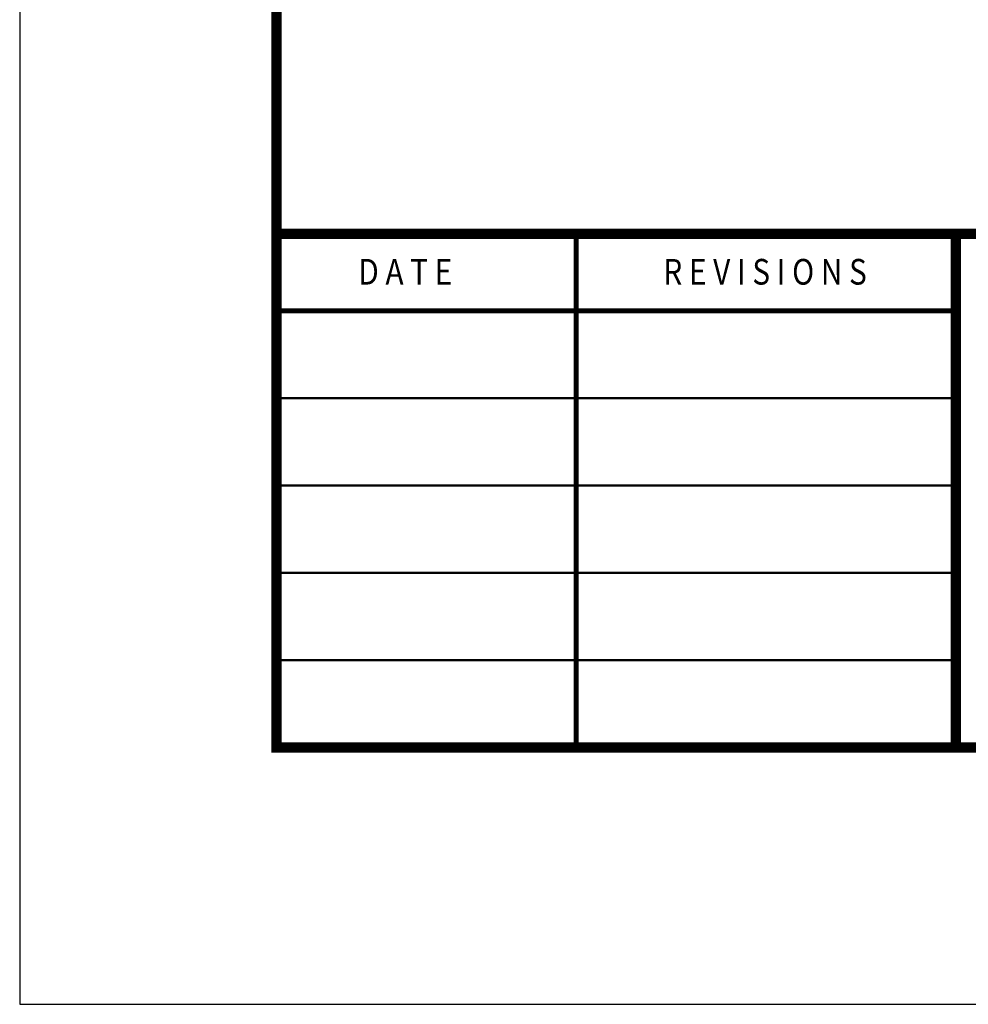
# Model space of a CAD drawing. Units: feet. Extents: x 0 to 8.5, y 0 to 11.
# Drawn here: x 0 to 1.8, y 0 to 1.9 of the extents above; entities that cross this region are included whole.
import ezdxf
from ezdxf import colors
from ezdxf.entities.mleader import LeaderData, LeaderLine
from ezdxf.enums import TextEntityAlignment as Align
from ezdxf.math import Vec2, Vec3

# ---------------------------------------------------------------- set-up
doc = ezdxf.new("R2010")
doc.units = ezdxf.units.FT
doc.header["$MEASUREMENT"] = 0
doc.layers.add('$NOPLOT', color=143, linetype='CONTINUOUS', plot=False)
for name, color, linetype in [('100-NOT', 2, 'CONTINUOUS'), ('TB_TEXT', 1, 'CONTINUOUS'), ('X-TB-7', 7, 'CONTINUOUS')]:
    doc.layers.add(name, color=color, linetype=linetype)
doc.styles.add('SIMPLEX1', font='SIMPLEX1')
doc.styles.add('SX75', font='simplex1.shx', dxfattribs={"width": 0.75})

msp = doc.modelspace()

# ---------------------------------------------------------------- linework, layer by layer
at = {"layer": '$NOPLOT', "lineweight": -3}
msp.add_lwpolyline([(0, 0), (8.5, 0), (8.5, 11), (0, 11), (0, 0)], dxfattribs=at)
at = {"layer": 'TB_TEXT', "color": 4, "lineweight": -3, "const_width": 0.02}
msp.add_lwpolyline([(8, 10.5), (0.5, 10.5), (0.5, 0.5), (8, 0.5)], close=True, dxfattribs=at)
for points in [[(0.5, 1.5), (8, 1.5)], [(1.8234, 1.5), (1.8234, 0.5)]]:
    msp.add_lwpolyline(points, dxfattribs=at)
at = {"layer": 'TB_TEXT', "color": 2, "lineweight": -3, "const_width": 0.01}
for points in [[(1.0839, 1.5), (1.0839, 0.5)], [(0.5, 1.35), (1.8234, 1.35)]]:
    msp.add_lwpolyline(points, dxfattribs=at)
at = {"layer": 'TB_TEXT', "lineweight": -3, "const_width": 0.005}
for points in [[(0.5, 1.18), (1.8234, 1.18)], [(0.5, 1.01), (1.8234, 1.01)], [(0.5, 0.84), (1.8234, 0.84)], [(0.5, 0.67), (1.8234, 0.67)]]:
    msp.add_lwpolyline(points, dxfattribs=at)

# ---------------------------------------------------------------- texts
at = {"layer": 'X-TB-7', "color": 3, "style": 'SIMPLEX1', "width": 0.85}
msp.add_text('D A T E', height=0.05, dxfattribs=at).set_placement((0.6596, 1.4011))
msp.add_text('R E V I S I O N S', height=0.05, dxfattribs=at).set_placement((1.4519, 1.4011), align=Align.CENTER)

# ---------------------------------------------------------------- leaders
at = {"layer": '100-NOT', "lineweight": -3}
ml = msp.add_multileader_mtext('Standard', dxfattribs=at)
ml.set_content('S=10%', color=256, style='SX75')
ml.set_leader_properties(color=256)
ml.build(insert=Vec2(0, 0))
ml.multileader.update_dxf_attribs({"text_right_attachment_type": 3, "dogleg_length": 0.1, "arrow_head_size": 0.1})
ctx = ml.context
ctx.base_point, ctx.char_height, ctx.arrow_head_size, ctx.landing_gap_size, ctx.plane_origin, ctx.plane_x_axis, ctx.plane_y_axis = Vec3(4.364, 3.6817), 0.1, 0.1, 0.1, Vec3(2.8985, 3.3309), Vec3(0.996472, 0.08393), Vec3(-0.08393, 0.996472)
ctx.right_attachment = 3
notes = []
notes.append((ctx, [(0, (0, 0, 0), (0, 0), (1, 0), 1, [])]))
ctx.mtext.insert, ctx.mtext.text_direction, ctx.mtext.rotation, ctx.mtext.width, ctx.mtext.flow_direction = Vec3(4.4586, 3.7499), Vec3(0.996472, 0.08393), 0.084029, 0.510524, 5
for ctx, leaders in notes:
    for number, flags, end, landing, length, lines in leaders:
        leader = LeaderData()
        leader.index, (leader.has_last_leader_line, leader.has_dogleg_vector, leader.attachment_direction) = number, flags
        leader.last_leader_point, leader.dogleg_vector, leader.dogleg_length = Vec3(end), Vec3(landing), length
        for number, points, colour, breaks in lines:
            line = LeaderLine()
            line.index, line.vertices, line.color, line.breaks = number, Vec3.list(points), colors.encode_raw_color(colour), breaks
            leader.lines.append(line)
        ctx.leaders.append(leader)

doc.saveas('drawing.dxf')
